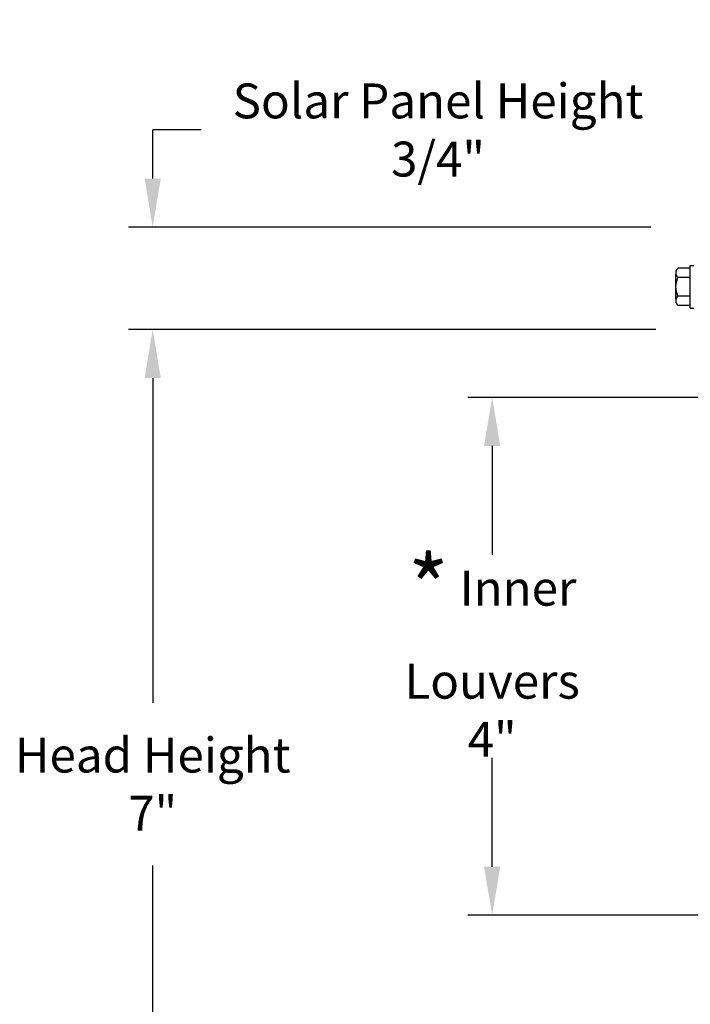
# Model space of a CAD drawing. Units: inches. Extents: x 114.9 to 181.8, y 16.5 to 57.5.
# Drawn here: x 141.7 to 146.8, y 28.2 to 35.8 of the extents above; entities that cross this region are included whole.
import ezdxf

# ---------------------------------------------------------------- set-up
doc = ezdxf.new("R2010")
doc.units = ezdxf.units.IN
doc.header["$MEASUREMENT"] = 0
doc.layers.add('DIMENSIONS', color=5, linetype='Continuous')
doc.layers.add('Visible (ANSI)', color=7, linetype='Continuous')
doc.styles.add('Arial', font='arial.ttf')
doc.dimstyles.new('Dimensions', dxfattribs={"dimtxt": 0.089844, "dimasz": 0.125, "dimexe": 0.0625, "dimexo": 0.125, "dimgap": 0.09, "dimtad": 0, "dimtih": 1, "dimtoh": 1, "dimzin": 0, "dimdsep": 46, "dimlunit": 5, "dimtxsty": 'Arial', "dimcen": 0, "dimadec": 0, "dimazin": 0, "dimtfac": 1, "dimtofl": 0, "dimtmove": 0, "dimatfit": 3, "dimfxl": 1, "dimfrac": 2, "dimtolj": 1, "dimtzin": 0, "dimarcsym": 0})

# ---------------------------------------------------------------- blocks, each defined once
blk = doc.blocks.new('*D1')
at = {"layer": 'Defpoints', "color": 0, "transparency": 16777216}
for p in [(142.6827, 33.4335), (146.9455, 33.4335), (148.5676, 26.4085)]:
    blk.add_point(p, dxfattribs=at)
at = {"layer": 'DIMENSIONS', "color": 0, "lineweight": -2, "transparency": 16777216}
for p, q in [((146.5705, 33.4335), (142.4952, 33.4335)), ((142.6827, 33.0585), (142.6827, 30.5503)), ((142.6827, 26.7835), (142.6827, 29.2916)), ((148.1926, 26.4085), (142.4952, 26.4085))]:
    blk.add_line(p, q, dxfattribs=at)
at = {"layer": 'DIMENSIONS', "color": 0, "transparency": 16777216}
for points in [[(142.6202, 33.0585), (142.7452, 33.0585), (142.6827, 33.4335)], [(142.6202, 26.7835), (142.7452, 26.7835), (142.6827, 26.4085)]]:
    blk.add_solid(points, dxfattribs=at)
at = {"layer": 'DIMENSIONS', "color": 0, "transparency": 16777216, "insert": (142.6827, 29.921), "char_height": 0.269531, "attachment_point": 5, "style": 'Arial'}
blk.add_mtext('\\A1;Head Height\\P7"', dxfattribs=at)
blk = doc.blocks.new('*D4')
at = {"layer": 'Defpoints', "color": 0, "transparency": 16777216}
for p in [(142.6827, 34.2249), (146.9074, 34.2249), (146.9455, 33.4335)]:
    blk.add_point(p, dxfattribs=at)
at = {"layer": 'DIMENSIONS', "color": 0, "lineweight": -2, "transparency": 16777216}
for p, q in [((142.6827, 34.5999), (142.6827, 34.9749)), ((143.0577, 34.9749), (142.6827, 34.9749)), ((146.5324, 34.2249), (142.4952, 34.2249)), ((146.5705, 33.4335), (142.4952, 33.4335)), ((142.6827, 33.0585), (142.6827, 32.6835))]:
    blk.add_line(p, q, dxfattribs=at)
at = {"layer": 'DIMENSIONS', "color": 0, "transparency": 16777216}
for points in [[(142.6202, 34.5999), (142.7452, 34.5999), (142.6827, 34.2249)], [(142.6202, 33.0585), (142.7452, 33.0585), (142.6827, 33.4335)]]:
    blk.add_solid(points, dxfattribs=at)
at = {"layer": 'DIMENSIONS', "color": 0, "transparency": 16777216, "insert": (144.8877, 34.9749), "char_height": 0.269531, "attachment_point": 5, "style": 'Arial'}
blk.add_mtext('\\A1;Solar Panel Height\\P3/4"', dxfattribs=at)
blk = doc.blocks.new('*D7')
at = {"layer": 'Defpoints', "color": 0, "transparency": 16777216}
for p in [(145.3061, 32.9085), (148.6362, 32.9085), (148.6362, 28.9085)]:
    blk.add_point(p, dxfattribs=at)
at = {"layer": 'DIMENSIONS', "color": 0, "lineweight": -2, "transparency": 16777216}
for p, q in [((148.2612, 32.9085), (145.1186, 32.9085)), ((145.3061, 32.5335), (145.3061, 31.6915)), ((145.3061, 29.2835), (145.3061, 30.1255)), ((148.2612, 28.9085), (145.1186, 28.9085))]:
    blk.add_line(p, q, dxfattribs=at)
at = {"layer": 'DIMENSIONS', "color": 0, "transparency": 16777216}
for points in [[(145.2436, 32.5335), (145.3686, 32.5335), (145.3061, 32.9085)], [(145.2436, 29.2835), (145.3686, 29.2835), (145.3061, 28.9085)]]:
    blk.add_solid(points, dxfattribs=at)
at = {"layer": 'DIMENSIONS', "color": 0, "transparency": 16777216, "insert": (145.3061, 30.9085), "char_height": 0.269531, "attachment_point": 5, "style": 'Arial'}
blk.add_mtext('\\A1;{\\H1.85507x;\\C1;*} Inner Louvers\\P4"', dxfattribs=at)

msp = doc.modelspace()

# ---------------------------------------------------------------- linework, layer by layer
at = {"layer": 'Visible (ANSI)'}
for p, q in [((146.8379, 33.9275), (146.8655, 33.9275)), ((146.8372, 33.9078), (146.7433, 33.9078)), ((146.8366, 33.8358), (146.7422, 33.8358)), ((146.8366, 33.6915), (146.7422, 33.6915)), ((146.8372, 33.6192), (146.7433, 33.6192)), ((146.8379, 33.5995), (146.8655, 33.5995))]:
    msp.add_line(p, q, dxfattribs=at)
for start, end in [(138.51616, 144.73892), (215.26108, 221.53753)]:
    msp.add_arc((146.9047, 33.7635), 0.2165, start, end, dxfattribs=at)
at = {"layer": 'Visible (ANSI)', "extrusion": (0, 0, -1)}
for centre, major_axis, ratio, start_param, end_param in [((146.8379, 33.7635), (0, -0.164), 0.009038, 0, 3.141593), ((146.7279, 33.7635), (0, -0.125), 0.009038, 1.571725, 2.618923), ((146.9041, 33.8718), (-0.1768, -0.0009), 0.499175, 5.873082, 6.293616), ((146.9041, 33.8718), (-0.1768, -0.0009), 0.499175, 0.010431, 0.430965), ((146.7279, 33.7635), (0, 0.125), 0.009038, 5.760516, 6.270403), ((146.9035, 33.7636), (0.0181, 0.1758), 0.999959, 4.609952, 5.030486), ((146.9035, 33.7636), (0.0181, 0.1758), 0.999959, 4.189418, 4.609952), ((146.7279, 33.7635), (0, -0.125), 0.009038, 0.524528, 1.571725), ((146.9041, 33.6553), (-0.1768, 0.0009), 0.500784, 6.272744, 6.693278), ((146.9041, 33.6553), (-0.1768, 0.0009), 0.500784, 5.852209, 6.272744), ((146.7279, 33.7635), (0, -0.125), 0.009038, 0.012782, 0.524528)]:
    msp.add_ellipse(centre, major_axis=major_axis, ratio=ratio, start_param=start_param, end_param=end_param, dxfattribs=at)

# ---------------------------------------------------------------- dimensions: what is measured, and where the dimension line sits
at = {"layer": 'DIMENSIONS'}
for base, p1, p2, text, override, picture, middle in [((142.6827, 34.2249), (146.9455, 33.4335), (146.9074, 34.2249), 'Solar Panel Height\\P<>', {"dimscale": 0, "dimdec": 3, "dimpost": '"', "dimtix": 0, "dimtofl": 0, "dimtmove": 1, "dimatfit": 3}, '*D4', (143.0163, 34.9749)), ((142.6827, 33.4335), (148.5676, 26.4085), (146.9455, 33.4335), 'Head Height\\P<>', {"dimscale": 0, "dimtxt": 0.089844, "dimasz": 0.125, "dimexe": 0.0625, "dimexo": 0.125, "dimgap": 0.09, "dimdec": 3, "dimpost": '"', "dimcen": 0, "dimtix": 0, "dimtofl": 0, "dimtmove": 0, "dimatfit": 3}, '*D1', (142.6827, 29.921)), ((145.3061, 32.9085), (148.6362, 28.9085), (148.6362, 32.9085), '{\\H1.85507x;\\C1;*} Inner Louvers\\P<>', {"dimscale": 0, "dimdec": 3, "dimpost": '"', "dimtix": 0, "dimtofl": 0, "dimtmove": 0, "dimatfit": 3}, '*D7', (145.3061, 30.9085))]:
    dim = msp.add_linear_dim(base=base, p1=p1, p2=p2, angle=90, text=text, dimstyle='Dimensions', override=override, dxfattribs=at)
    dim.commit()
    dim.dimension.update_dxf_attribs({"geometry": picture, "text_midpoint": middle, "dimtype": 160})

doc.saveas('drawing.dxf')
